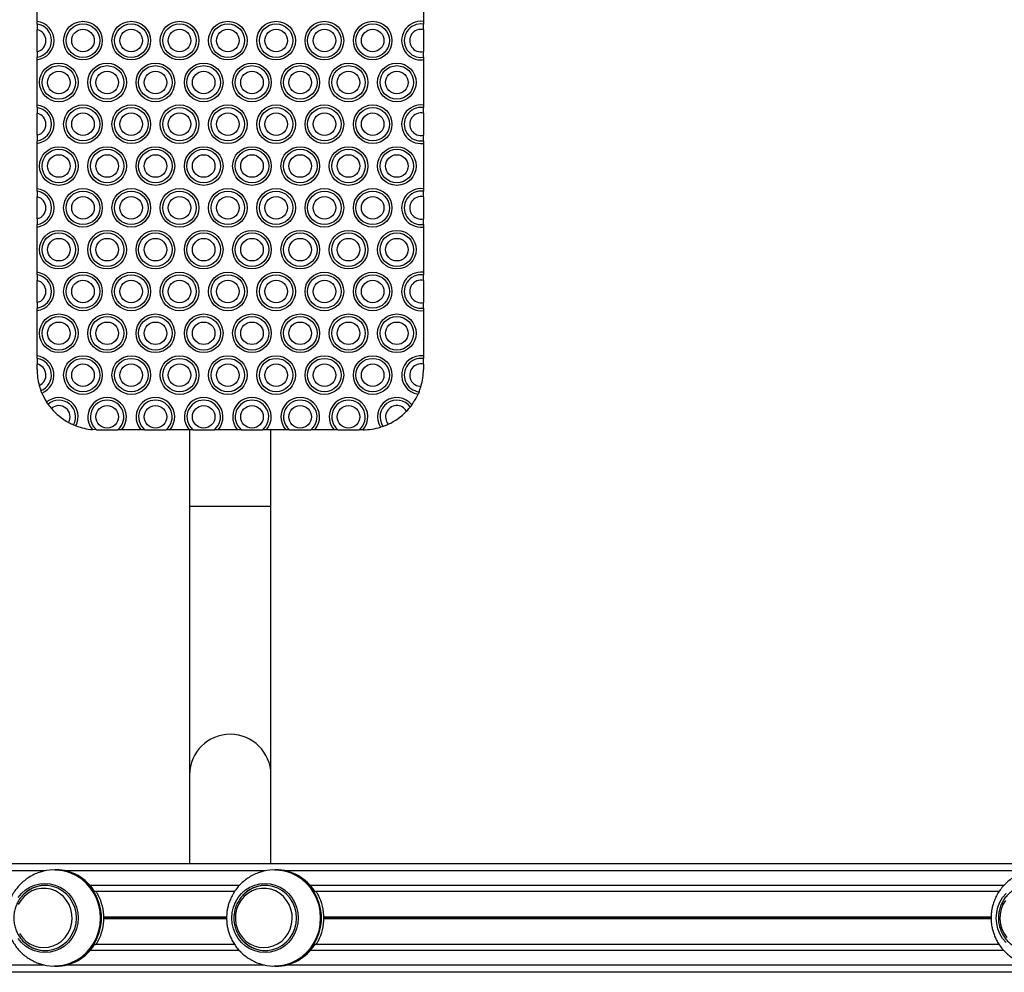
# Model space of a CAD drawing. Units: millimetres. Extents: x 6970 to 17900, y 4475 to 13519.
# Drawn here: x 11424 to 11832, y 11185 to 11580 of the extents above; entities that cross this region are included whole.
import ezdxf

# ---------------------------------------------------------------- set-up
doc = ezdxf.new("R2010")
doc.units = ezdxf.units.MM
doc.header["$LTSCALE"] = 80

msp = doc.modelspace()

# ---------------------------------------------------------------- linework, layer by layer
at = {"color": 7, "linetype": 'Continuous', "lineweight": 25}
for p, q in [((11431.63, 11578.83), (11431.63, 11597.6)), ((11591.63, 11597.6), (11591.63, 11578.83)), ((11431.63, 11577.76), (11431.63, 11578.83)), ((11591.63, 11578.83), (11591.63, 11577.76)), ((11431.63, 11566.33), (11431.63, 11575.46)), ((11591.63, 11575.46), (11591.63, 11566.33)), ((11431.63, 11562.96), (11431.63, 11564.03)), ((11431.63, 11544.19), (11431.63, 11562.96)), ((11591.63, 11564.03), (11591.63, 11562.96)), ((11591.63, 11562.96), (11591.63, 11544.19)), ((11431.63, 11543.12), (11431.63, 11544.19)), ((11591.63, 11544.19), (11591.63, 11543.12)), ((11431.63, 11531.69), (11431.63, 11540.82)), ((11591.63, 11540.82), (11591.63, 11531.69)), ((11431.63, 11528.32), (11431.63, 11529.39)), ((11431.63, 11509.55), (11431.63, 11528.32)), ((11591.63, 11529.39), (11591.63, 11528.32)), ((11591.63, 11528.32), (11591.63, 11509.55)), ((11431.63, 11508.48), (11431.63, 11509.55)), ((11591.63, 11509.55), (11591.63, 11508.48)), ((11431.63, 11497.05), (11431.63, 11506.18)), ((11591.63, 11506.18), (11591.63, 11497.05)), ((11431.63, 11493.67), (11431.63, 11494.75)), ((11431.63, 11474.91), (11431.63, 11493.67)), ((11591.63, 11494.75), (11591.63, 11493.67)), ((11591.63, 11493.67), (11591.63, 11474.91)), ((11431.63, 11473.84), (11431.63, 11474.91)), ((11591.63, 11474.91), (11591.63, 11473.84)), ((11431.63, 11462.4), (11431.63, 11471.54)), ((11591.63, 11471.54), (11591.63, 11462.4)), ((11431.63, 11459.03), (11431.63, 11460.11)), ((11431.63, 11440.27), (11431.63, 11459.03)), ((11591.63, 11460.11), (11591.63, 11459.03)), ((11591.63, 11459.03), (11591.63, 11440.27)), ((11431.63, 11434.68), (11431.63, 11436.9)), ((11591.63, 11436.9), (11591.63, 11434.68)), ((11433.62, 11424.91), (11433.22, 11425.9)), ((11589.86, 11425.44), (11589.43, 11424.42)), ((11436.17, 11420.32), (11435.57, 11421.21)), ((11586.87, 11420.01), (11586.21, 11419.14)), ((11447.73, 11411.32), (11446.74, 11411.72)), ((11456.18, 11409.69), (11454.59, 11409.77)), ((11456.18, 11409.69), (11456.63, 11409.68)), ((11466.6, 11409.68), (11465.07, 11409.68)), ((11474.66, 11409.68), (11466.6, 11409.68)), ((11486.6, 11409.68), (11485.07, 11409.68)), ((11494.66, 11409.68), (11486.6, 11409.68)), ((11494.78, 11409.68), (11494.78, 11377.97)), ((11506.6, 11409.68), (11505.07, 11409.68)), ((11514.66, 11409.68), (11506.6, 11409.68)), ((11526.6, 11409.68), (11525.07, 11409.68)), ((11534.66, 11409.68), (11526.6, 11409.68)), ((11528.48, 11377.97), (11528.48, 11409.68)), ((11546.6, 11409.68), (11545.07, 11409.68)), ((11554.66, 11409.68), (11546.6, 11409.68)), ((11556.18, 11409.68), (11554.66, 11409.68)), ((11566.6, 11409.68), (11565.07, 11409.68)), ((11566.63, 11409.68), (11566.6, 11409.68)), ((11574.9, 11411.09), (11573.86, 11410.75)), ((11494.78, 11377.97), (11494.78, 11266.8)), ((11528.48, 11266.8), (11528.48, 11377.97)), ((11494.78, 11266.8), (11494.78, 11229.93)), ((11528.48, 11229.93), (11528.48, 11266.8)), ((12115.24, 11229.93), (10249.46, 11229.93)), ((11439.42, 11227.43), (11438.96, 11227.43)), ((11530.59, 11227.43), (11530.12, 11227.43)), ((11455.67, 11218.44), (11455.45, 11218.44)), ((11513.48, 11218.44), (11455.69, 11218.44)), ((11546.84, 11218.44), (11546.61, 11218.44)), ((11830.15, 11218.44), (11546.85, 11218.44)), ((11455.67, 11196.43), (11455.45, 11196.43)), ((11513.47, 11196.43), (11455.76, 11196.43)), ((11546.84, 11196.43), (11546.61, 11196.43)), ((11830.14, 11196.43), (11546.92, 11196.43)), ((11438.96, 11187.43), (11438.71, 11187.43)), ((11438.96, 11187.43), (11439.42, 11187.43)), ((11530.12, 11187.43), (11529.88, 11187.43)), ((11530.12, 11187.43), (11530.59, 11187.43)), ((12118.17, 11184.93), (10368.27, 11184.93))]:
    msp.add_line(p, q, dxfattribs=at)
at = {"color": 8, "linetype": 'Continuous', "lineweight": 25}
for p, q in [((11494.78, 11377.97), (11528.48, 11377.97)), ((11434.76, 11226.93), (11127.02, 11226.93)), ((11525.92, 11226.93), (11443.69, 11226.93)), ((11842.59, 11226.93), (11534.85, 11226.93)), ((11515.44, 11220.93), (11453.58, 11220.93)), ((11832.11, 11220.93), (11544.75, 11220.93)), ((11510.11, 11207.84), (11459.26, 11207.84)), ((11510.11, 11207.71), (11459.26, 11207.71)), ((11510.24, 11207.56), (11459.26, 11207.56)), ((11510.25, 11207.3), (11459.26, 11207.3)), ((11826.78, 11207.84), (11550.42, 11207.84)), ((11826.78, 11207.71), (11550.42, 11207.71)), ((11826.83, 11207.56), (11550.43, 11207.56)), ((11826.83, 11207.3), (11550.43, 11207.3)), ((11510.12, 11207.16), (11459.26, 11207.16)), ((11510.12, 11207.03), (11459.26, 11207.03)), ((11826.79, 11207.16), (11550.42, 11207.16)), ((11826.79, 11207.03), (11550.42, 11207.03)), ((11515.43, 11193.93), (11453.58, 11193.93)), ((11832.1, 11193.93), (11544.75, 11193.93)), ((11434.65, 11187.93), (11127.02, 11187.93)), ((11525.81, 11187.93), (11443.69, 11187.93)), ((11842.48, 11187.93), (11534.85, 11187.93))]:
    msp.add_line(p, q, dxfattribs=at)
at = {"color": 8, "linetype": 'Continuous', "lineweight": 25, "flags": 128}
for points in [[(11457.91, 11207.43), (11457.74, 11210.1), (11457.23, 11212.71), (11456.39, 11215.23), (11455.24, 11217.61), (11453.79, 11219.81), (11452.07, 11221.79), (11450.12, 11223.51), (11447.96, 11224.95), (11445.64, 11226.07), (11443.19, 11226.86), (11440.67, 11227.31), (11438.11, 11227.39), (11435.56, 11227.13), (11433.85, 11226.74)], [(11438.98, 11227.43), (11439.6, 11227.42), (11442.15, 11227.15), (11444.64, 11226.54), (11447.04, 11225.58), (11449.28, 11224.29), (11451.35, 11222.71), (11453.19, 11220.85), (11454.78, 11218.75), (11456.09, 11216.45), (11457.09, 11213.99), (11457.76, 11211.42), (11458.11, 11208.77), (11458.11, 11206.1), (11457.76, 11203.45), (11457.09, 11200.87), (11456.09, 11198.41), (11454.78, 11196.11), (11453.19, 11194.02), (11451.35, 11192.16), (11449.28, 11190.58), (11447.04, 11189.29), (11444.64, 11188.33), (11442.15, 11187.71), (11439.6, 11187.44), (11438.96, 11187.43)], [(11549.08, 11207.43), (11548.91, 11210.1), (11548.4, 11212.71), (11547.56, 11215.23), (11546.4, 11217.61), (11544.95, 11219.81), (11543.23, 11221.79), (11541.28, 11223.51), (11539.12, 11224.95), (11536.8, 11226.07), (11534.35, 11226.86), (11531.83, 11227.31), (11529.27, 11227.39), (11526.72, 11227.13), (11525.01, 11226.74)], [(11530.14, 11227.43), (11530.76, 11227.42), (11533.31, 11227.15), (11535.81, 11226.54), (11538.2, 11225.58), (11540.45, 11224.29), (11542.51, 11222.71), (11544.35, 11220.85), (11545.94, 11218.75), (11547.25, 11216.45), (11548.25, 11213.99), (11548.93, 11211.42), (11549.27, 11208.77), (11549.27, 11206.1), (11548.93, 11203.45), (11548.25, 11200.87), (11547.25, 11198.41), (11545.94, 11196.11), (11544.35, 11194.02), (11542.51, 11192.16), (11540.45, 11190.58), (11538.2, 11189.29), (11535.81, 11188.33), (11533.31, 11187.71), (11530.76, 11187.44), (11530.12, 11187.43)]]:
    msp.add_lwpolyline(points, dxfattribs=at)
at = {"color": 7, "linetype": 'Continuous', "lineweight": 25, "flags": 128}
for points in [[(11423.73, 11215.87), (11425.13, 11217.59), (11426.77, 11219.05), (11428.62, 11220.23), (11430.61, 11221.09), (11432.72, 11221.61), (11434.87, 11221.79), (11437.03, 11221.61), (11439.13, 11221.09), (11441.13, 11220.23), (11442.97, 11219.05), (11444.61, 11217.59), (11446.02, 11215.87), (11447.15, 11213.95), (11447.97, 11211.87), (11448.48, 11209.68), (11448.65, 11207.43)], [(11434.36, 11195.16), (11436.36, 11195.33), (11438.29, 11195.86), (11440.11, 11196.72), (11441.77, 11197.88), (11443.21, 11199.32), (11444.4, 11201), (11445.3, 11202.86), (11445.88, 11204.85), (11446.14, 11206.91), (11446.05, 11208.99), (11445.63, 11211.03), (11444.88, 11212.96), (11443.84, 11214.73), (11442.52, 11216.3), (11440.96, 11217.6), (11439.22, 11218.62), (11437.33, 11219.31), (11435.36, 11219.67), (11433.37, 11219.67), (11431.4, 11219.31), (11429.51, 11218.62), (11427.77, 11217.6), (11426.21, 11216.3), (11424.89, 11214.73), (11423.85, 11212.96)], [(11424.56, 11199.4), (11424.75, 11199.14), (11426.2, 11197.5), (11427.88, 11196.13), (11429.77, 11195.07), (11431.79, 11194.35), (11433.9, 11193.98), (11436.04, 11193.98), (11438.15, 11194.35), (11440.17, 11195.07), (11442.06, 11196.13), (11443.74, 11197.5), (11445.19, 11199.14), (11446.36, 11201.01), (11447.22, 11203.05), (11447.75, 11205.21), (11447.92, 11207.43), (11447.75, 11209.66), (11447.22, 11211.82), (11446.36, 11213.86), (11445.19, 11215.73), (11443.74, 11217.37), (11442.06, 11218.73), (11440.17, 11219.8), (11438.15, 11220.52), (11436.04, 11220.89), (11433.9, 11220.89), (11431.79, 11220.52), (11429.77, 11219.8), (11427.88, 11218.73), (11426.2, 11217.37), (11425.95, 11217.12)], [(11539.81, 11207.43), (11539.64, 11205.19), (11539.14, 11203), (11538.31, 11200.92), (11537.18, 11198.99), (11535.78, 11197.28), (11534.13, 11195.82), (11532.29, 11194.64), (11530.29, 11193.78), (11528.19, 11193.25), (11526.03, 11193.08), (11523.88, 11193.25), (11521.78, 11193.78), (11519.78, 11194.64), (11517.94, 11195.82), (11516.29, 11197.28), (11514.89, 11198.99), (11513.76, 11200.92), (11512.93, 11203), (11512.43, 11205.19), (11512.26, 11207.43), (11512.43, 11209.68), (11512.93, 11211.87), (11513.76, 11213.95), (11514.89, 11215.87), (11516.29, 11217.59), (11517.94, 11219.05), (11519.78, 11220.23), (11521.78, 11221.09), (11523.88, 11221.61), (11526.03, 11221.79), (11528.19, 11221.61), (11530.29, 11221.09), (11532.29, 11220.23), (11534.13, 11219.05), (11535.78, 11217.59), (11537.18, 11215.87), (11538.31, 11213.95), (11539.14, 11211.87), (11539.64, 11209.68), (11539.81, 11207.43)], [(11525.53, 11195.16), (11527.52, 11195.33), (11529.45, 11195.86), (11531.27, 11196.72), (11532.93, 11197.88), (11534.37, 11199.32), (11535.56, 11201), (11536.46, 11202.86), (11537.04, 11204.85), (11537.3, 11206.91), (11537.21, 11208.99), (11536.79, 11211.03), (11536.05, 11212.96), (11535, 11214.73), (11533.68, 11216.3), (11532.12, 11217.6), (11530.38, 11218.62), (11528.5, 11219.31), (11526.53, 11219.67), (11524.53, 11219.67), (11522.56, 11219.31), (11520.67, 11218.62), (11518.93, 11217.6), (11517.38, 11216.3), (11516.06, 11214.73), (11515.01, 11212.96), (11514.26, 11211.03), (11513.84, 11208.99), (11513.76, 11206.91), (11514.01, 11204.85), (11514.6, 11202.86), (11515.5, 11201), (11516.68, 11199.32), (11518.13, 11197.88), (11519.78, 11196.72), (11521.6, 11195.86), (11523.54, 11195.33), (11525.53, 11195.16)], [(11515.72, 11199.4), (11515.91, 11199.14), (11517.36, 11197.5), (11519.05, 11196.13), (11520.93, 11195.07), (11522.95, 11194.35), (11525.06, 11193.98), (11527.2, 11193.98), (11529.31, 11194.35), (11531.34, 11195.07), (11533.22, 11196.13), (11534.91, 11197.5), (11536.36, 11199.14), (11537.53, 11201.01), (11538.39, 11203.05), (11538.91, 11205.21), (11539.09, 11207.43), (11538.91, 11209.66), (11538.39, 11211.82), (11537.53, 11213.86), (11536.36, 11215.73), (11534.91, 11217.37), (11533.22, 11218.73), (11531.34, 11219.8), (11529.31, 11220.52), (11527.2, 11220.89), (11525.06, 11220.89), (11522.95, 11220.52), (11520.93, 11219.8), (11519.05, 11218.73), (11517.36, 11217.37), (11517.11, 11217.12)], [(11832.96, 11197.28), (11831.56, 11198.99), (11830.43, 11200.92), (11829.6, 11203), (11829.1, 11205.19), (11828.93, 11207.43), (11829.1, 11209.68), (11829.6, 11211.87), (11830.43, 11213.95), (11831.56, 11215.87), (11832.96, 11217.59)], [(11832.73, 11214.73), (11831.68, 11212.96), (11830.93, 11211.03), (11830.51, 11208.99), (11830.43, 11206.91), (11830.68, 11204.85), (11831.27, 11202.86), (11832.17, 11201), (11833.35, 11199.32)], [(11448.65, 11207.43), (11448.48, 11205.19), (11447.97, 11203), (11447.15, 11200.92), (11446.02, 11198.99), (11444.61, 11197.28), (11442.97, 11195.82), (11441.13, 11194.64), (11439.13, 11193.78), (11437.03, 11193.25), (11434.87, 11193.08), (11432.72, 11193.25), (11430.61, 11193.78), (11428.62, 11194.64), (11426.77, 11195.82), (11425.13, 11197.28), (11423.73, 11198.99)], [(11433.88, 11188.12), (11435.56, 11187.74), (11438.11, 11187.47), (11440.67, 11187.56), (11443.19, 11188), (11445.64, 11188.8), (11447.96, 11189.92), (11450.12, 11191.35), (11452.07, 11193.08), (11453.79, 11195.06), (11455.24, 11197.25), (11456.39, 11199.64), (11457.23, 11202.16), (11457.74, 11204.77), (11457.91, 11207.43)], [(11525.04, 11188.12), (11526.72, 11187.74), (11529.27, 11187.47), (11531.83, 11187.56), (11534.35, 11188), (11536.8, 11188.8), (11539.12, 11189.92), (11541.28, 11191.35), (11543.23, 11193.08), (11544.95, 11195.06), (11546.4, 11197.25), (11547.56, 11199.64), (11548.4, 11202.16), (11548.91, 11204.77), (11549.08, 11207.43)], [(11424.33, 11201), (11425.52, 11199.32), (11426.96, 11197.88), (11428.62, 11196.72), (11430.44, 11195.86), (11432.37, 11195.33), (11434.36, 11195.16)]]:
    msp.add_lwpolyline(points, dxfattribs=at)
at = {"color": 7, "linetype": 'Continuous', "lineweight": 25}
for centre, radius in [((11450.63, 11570.89), 8), ((11470.63, 11570.89), 8), ((11490.63, 11570.89), 8), ((11510.63, 11570.89), 8), ((11530.63, 11570.89), 8), ((11550.63, 11570.89), 8), ((11570.63, 11570.89), 8), ((11450.63, 11570.89), 6.94), ((11450.63, 11570.89), 4.67), ((11470.63, 11570.89), 6.94), ((11470.63, 11570.89), 4.67), ((11490.63, 11570.89), 6.94), ((11490.63, 11570.89), 4.67), ((11510.63, 11570.89), 6.94), ((11510.63, 11570.89), 4.67), ((11530.63, 11570.89), 6.94), ((11530.63, 11570.89), 4.67), ((11550.63, 11570.89), 6.94), ((11550.63, 11570.89), 4.67), ((11570.63, 11570.89), 6.94), ((11570.63, 11570.89), 4.67), ((11440.63, 11553.57), 8), ((11440.63, 11553.57), 6.94), ((11440.63, 11553.57), 4.67), ((11460.63, 11553.57), 8), ((11460.63, 11553.57), 6.94), ((11460.63, 11553.57), 4.67), ((11480.63, 11553.57), 8), ((11480.63, 11553.57), 6.94), ((11480.63, 11553.57), 4.67), ((11500.63, 11553.57), 8), ((11500.63, 11553.57), 6.94), ((11500.63, 11553.57), 4.67), ((11520.63, 11553.57), 8), ((11520.63, 11553.57), 6.94), ((11520.63, 11553.57), 4.67), ((11540.63, 11553.57), 8), ((11540.63, 11553.57), 6.94), ((11540.63, 11553.57), 4.67), ((11560.63, 11553.57), 8), ((11560.63, 11553.57), 6.94), ((11560.63, 11553.57), 4.67), ((11580.63, 11553.57), 8), ((11580.63, 11553.57), 6.94), ((11580.63, 11553.57), 4.67), ((11450.63, 11536.25), 8), ((11450.63, 11536.25), 6.94), ((11470.63, 11536.25), 8), ((11470.63, 11536.25), 6.94), ((11490.63, 11536.25), 8), ((11490.63, 11536.25), 6.94), ((11510.63, 11536.25), 8), ((11510.63, 11536.25), 6.94), ((11530.63, 11536.25), 8), ((11530.63, 11536.25), 6.94), ((11550.63, 11536.25), 8), ((11550.63, 11536.25), 6.94), ((11570.63, 11536.25), 8), ((11570.63, 11536.25), 6.94), ((11450.63, 11536.25), 4.67), ((11470.63, 11536.25), 4.67), ((11490.63, 11536.25), 4.67), ((11510.63, 11536.25), 4.67), ((11530.63, 11536.25), 4.67), ((11550.63, 11536.25), 4.67), ((11570.63, 11536.25), 4.67), ((11440.63, 11518.93), 8), ((11440.63, 11518.93), 6.94), ((11460.63, 11518.93), 8), ((11460.63, 11518.93), 6.94), ((11480.63, 11518.93), 8), ((11480.63, 11518.93), 6.94), ((11500.63, 11518.93), 8), ((11500.63, 11518.93), 6.94), ((11520.63, 11518.93), 8), ((11520.63, 11518.93), 6.94), ((11540.63, 11518.93), 8), ((11540.63, 11518.93), 6.94), ((11560.63, 11518.93), 8), ((11560.63, 11518.93), 6.94), ((11580.63, 11518.93), 8), ((11580.63, 11518.93), 6.94), ((11440.63, 11518.93), 4.67), ((11460.63, 11518.93), 4.67), ((11480.63, 11518.93), 4.67), ((11500.63, 11518.93), 4.67), ((11520.63, 11518.93), 4.67), ((11540.63, 11518.93), 4.67), ((11560.63, 11518.93), 4.67), ((11580.63, 11518.93), 4.67), ((11450.63, 11501.61), 8), ((11470.63, 11501.61), 8), ((11490.63, 11501.61), 8), ((11510.63, 11501.61), 8), ((11530.63, 11501.61), 8), ((11550.63, 11501.61), 8), ((11570.63, 11501.61), 8), ((11450.63, 11501.61), 6.94), ((11450.63, 11501.61), 4.67), ((11470.63, 11501.61), 6.94), ((11470.63, 11501.61), 4.67), ((11490.63, 11501.61), 6.94), ((11490.63, 11501.61), 4.67), ((11510.63, 11501.61), 6.94), ((11510.63, 11501.61), 4.67), ((11530.63, 11501.61), 6.94), ((11530.63, 11501.61), 4.67), ((11550.63, 11501.61), 6.94), ((11550.63, 11501.61), 4.67), ((11570.63, 11501.61), 6.94), ((11570.63, 11501.61), 4.67), ((11440.63, 11484.29), 8), ((11440.63, 11484.29), 6.94), ((11440.63, 11484.29), 4.67), ((11460.63, 11484.29), 8), ((11460.63, 11484.29), 6.94), ((11460.63, 11484.29), 4.67), ((11480.63, 11484.29), 8), ((11480.63, 11484.29), 6.94), ((11480.63, 11484.29), 4.67), ((11500.63, 11484.29), 8), ((11500.63, 11484.29), 6.94), ((11500.63, 11484.29), 4.67), ((11520.63, 11484.29), 8), ((11520.63, 11484.29), 6.94), ((11520.63, 11484.29), 4.67), ((11540.63, 11484.29), 8), ((11540.63, 11484.29), 6.94), ((11540.63, 11484.29), 4.67), ((11560.63, 11484.29), 8), ((11560.63, 11484.29), 6.94), ((11560.63, 11484.29), 4.67), ((11580.63, 11484.29), 8), ((11580.63, 11484.29), 6.94), ((11580.63, 11484.29), 4.67), ((11450.63, 11466.97), 8), ((11450.63, 11466.97), 6.94), ((11470.63, 11466.97), 8), ((11470.63, 11466.97), 6.94), ((11490.63, 11466.97), 8), ((11490.63, 11466.97), 6.94), ((11510.63, 11466.97), 8), ((11510.63, 11466.97), 6.94), ((11530.63, 11466.97), 8), ((11530.63, 11466.97), 6.94), ((11550.63, 11466.97), 8), ((11550.63, 11466.97), 6.94), ((11570.63, 11466.97), 8), ((11570.63, 11466.97), 6.94), ((11450.63, 11466.97), 4.67), ((11470.63, 11466.97), 4.67), ((11490.63, 11466.97), 4.67), ((11510.63, 11466.97), 4.67), ((11530.63, 11466.97), 4.67), ((11550.63, 11466.97), 4.67), ((11570.63, 11466.97), 4.67), ((11440.63, 11449.65), 8), ((11440.63, 11449.65), 6.94), ((11460.63, 11449.65), 8), ((11460.63, 11449.65), 6.94), ((11480.63, 11449.65), 8), ((11480.63, 11449.65), 6.94), ((11500.63, 11449.65), 8), ((11500.63, 11449.65), 6.94), ((11520.63, 11449.65), 8), ((11520.63, 11449.65), 6.94), ((11540.63, 11449.65), 8), ((11540.63, 11449.65), 6.94), ((11560.63, 11449.65), 8), ((11560.63, 11449.65), 6.94), ((11580.63, 11449.65), 8), ((11580.63, 11449.65), 6.94), ((11440.63, 11449.65), 4.67), ((11460.63, 11449.65), 4.67), ((11480.63, 11449.65), 4.67), ((11500.63, 11449.65), 4.67), ((11520.63, 11449.65), 4.67), ((11540.63, 11449.65), 4.67), ((11560.63, 11449.65), 4.67), ((11580.63, 11449.65), 4.67), ((11450.63, 11432.33), 8), ((11470.63, 11432.33), 8), ((11490.63, 11432.33), 8), ((11510.63, 11432.33), 8), ((11530.63, 11432.33), 8), ((11550.63, 11432.33), 8), ((11570.63, 11432.33), 8), ((11450.63, 11432.33), 6.94), ((11450.63, 11432.33), 4.67), ((11470.63, 11432.33), 6.94), ((11470.63, 11432.33), 4.67), ((11490.63, 11432.33), 6.94), ((11490.63, 11432.33), 4.67), ((11510.63, 11432.33), 6.94), ((11510.63, 11432.33), 4.67), ((11530.63, 11432.33), 6.94), ((11530.63, 11432.33), 4.67), ((11550.63, 11432.33), 6.94), ((11550.63, 11432.33), 4.67), ((11570.63, 11432.33), 6.94), ((11570.63, 11432.33), 4.67), ((11460.63, 11415.01), 4.67), ((11480.63, 11415.01), 4.67), ((11500.63, 11415.01), 4.67), ((11520.63, 11415.01), 4.67), ((11540.63, 11415.01), 4.67), ((11560.63, 11415.01), 4.67)]:
    msp.add_circle(centre, radius, dxfattribs=at)
for centre, radius, start, end in [((11430.63, 11570.89), 8, 277.1808, 82.8192), ((11590.63, 11570.89), 8, 82.8192, 277.1808), ((11430.63, 11570.89), 6.94, 278.288, 81.712), ((11430.63, 11570.89), 4.67, 282.3525, 77.6475), ((11590.63, 11570.89), 6.94, 81.712, 278.288), ((11590.63, 11570.89), 4.67, 77.6475, 282.3525), ((11430.63, 11536.25), 8, 277.1808, 82.8192), ((11430.63, 11536.25), 6.94, 278.288, 81.712), ((11590.63, 11536.25), 8, 82.8192, 277.1808), ((11590.63, 11536.25), 6.94, 81.712, 278.288), ((11430.63, 11536.25), 4.67, 282.3525, 77.6475), ((11590.63, 11536.25), 4.67, 77.6475, 282.3525), ((11430.63, 11501.61), 8, 277.1808, 82.8192), ((11590.63, 11501.61), 8, 82.8192, 277.1808), ((11430.63, 11501.61), 6.94, 278.288, 81.712), ((11430.63, 11501.61), 4.67, 282.3525, 77.6475), ((11590.63, 11501.61), 6.94, 81.712, 278.288), ((11590.63, 11501.61), 4.67, 77.6475, 282.3525), ((11430.63, 11466.97), 8, 277.1808, 82.8192), ((11430.63, 11466.97), 6.94, 278.288, 81.712), ((11590.63, 11466.97), 8, 82.8192, 277.1808), ((11590.63, 11466.97), 6.94, 81.712, 278.288), ((11430.63, 11466.97), 4.67, 282.3525, 77.6475), ((11590.63, 11466.97), 4.67, 77.6475, 282.3525), ((11430.63, 11432.33), 8, 291.9452, 82.8192), ((11590.63, 11432.33), 8, 82.8192, 261.3478), ((11430.63, 11432.33), 6.94, 291.968, 81.712), ((11430.63, 11432.33), 4.67, 293.9067, 77.6475), ((11590.63, 11432.33), 6.94, 81.712, 263.6004), ((11590.63, 11432.33), 4.67, 77.6475, 269.8995), ((11456.63, 11434.68), 25, 180, 195.3717), ((11566.63, 11434.68), 25, 343.6728, 0), ((11456.63, 11434.68), 25, 203.0139, 212.6167), ((11566.63, 11434.68), 25, 324.0669, 335.7638), ((11440.63, 11415.01), 8, 332.5497, 129.2105), ((11440.63, 11415.01), 6.94, 331.7241, 130.0361), ((11440.63, 11415.01), 4.67, 330.5737, 131.1866), ((11460.63, 11415.01), 8, 318.2606, 220.9418), ((11460.63, 11415.01), 6.94, 309.8494, 230.0984), ((11480.63, 11415.01), 8, 318.2606, 221.7394), ((11480.63, 11415.01), 6.94, 309.8494, 230.1506), ((11500.63, 11415.01), 8, 318.2606, 221.7394), ((11500.63, 11415.01), 6.94, 309.8494, 230.1506), ((11520.63, 11415.01), 8, 318.2606, 221.7394), ((11520.63, 11415.01), 6.94, 309.8494, 230.1506), ((11540.63, 11415.01), 8, 318.2606, 221.7394), ((11540.63, 11415.01), 6.94, 309.8494, 230.1506), ((11560.63, 11415.01), 8, 318.2606, 221.7394), ((11560.63, 11415.01), 6.94, 309.8494, 230.1506), ((11580.63, 11415.01), 8, 38.7101, 212.1611), ((11580.63, 11415.01), 6.94, 36.4949, 214.3763), ((11580.63, 11415.01), 4.67, 30.3323, 220.5388), ((11456.63, 11434.68), 25, 220.2592, 241.5011), ((11566.63, 11434.68), 25, 294.7021, 316.169), ((11456.63, 11434.68), 25, 249.1435, 265.3125), ((11566.63, 11434.68), 25, 270, 286.8042), ((11439.31, 11208.46), 18.97, 31.7409, 89.6592), ((11530.47, 11208.46), 18.97, 31.7409, 89.6592), ((11438.54, 11207.43), 20.73, 332.6962, 27.3038), ((11529.7, 11207.43), 20.73, 332.6962, 27.3038), ((11439.27, 11206.49), 19.05, 270.4742, 328.1258), ((11530.43, 11206.49), 19.05, 270.4742, 328.1258)]:
    msp.add_arc(centre, radius, start, end, dxfattribs=at)
at = {"color": 8, "linetype": 'Continuous', "lineweight": 25}
msp.add_arc((11511.63, 11266.7), 16.85, 0.3248, 179.6752, dxfattribs=at)
at = {"color": 7, "linetype": 'Continuous', "lineweight": 25}
for points, knots in [([(11431.63, 11577.76), (11431.63, 11577.65), (11431.63, 11577.28), (11431.63, 11576.5), (11431.63, 11575.8), (11431.63, 11575.46)], [0, 0, 0, 0, 0.170554, 0.601972, 1, 1, 1, 1]), ([(11591.63, 11575.46), (11591.63, 11575.51), (11591.63, 11575.95), (11591.63, 11576.65), (11591.63, 11577.35), (11591.63, 11577.65), (11591.63, 11577.76)], [0, 0, 0, 0, 0.061128, 0.512337, 0.829531, 1, 1, 1, 1]), ([(11431.63, 11566.33), (11431.63, 11566.17), (11431.63, 11565.63), (11431.63, 11564.79), (11431.63, 11564.27), (11431.63, 11564.03)], [0, 0, 0, 0, 0.191041, 0.637157, 1, 1, 1, 1]), ([(11591.63, 11564.03), (11591.63, 11564.15), (11591.63, 11564.53), (11591.63, 11565.31), (11591.63, 11566), (11591.63, 11566.33)], [0, 0, 0, 0, 0.188049, 0.612042, 1, 1, 1, 1]), ([(11431.63, 11543.12), (11431.63, 11543.01), (11431.63, 11542.63), (11431.63, 11541.86), (11431.63, 11541.16), (11431.63, 11540.82)], [0, 0, 0, 0, 0.170554, 0.601972, 1, 1, 1, 1]), ([(11591.63, 11540.82), (11591.63, 11540.87), (11591.63, 11541.3), (11591.63, 11542), (11591.63, 11542.71), (11591.63, 11543.01), (11591.63, 11543.12)], [0, 0, 0, 0, 0.0611285, 0.5123368, 0.8295313, 1, 1, 1, 1]), ([(11431.63, 11531.69), (11431.63, 11531.53), (11431.63, 11530.99), (11431.63, 11530.15), (11431.63, 11529.62), (11431.63, 11529.39)], [0, 0, 0, 0, 0.191041, 0.637157, 1, 1, 1, 1]), ([(11591.63, 11529.39), (11591.63, 11529.51), (11591.63, 11529.89), (11591.63, 11530.67), (11591.63, 11531.36), (11591.63, 11531.69)], [0, 0, 0, 0, 0.188049, 0.612042, 1, 1, 1, 1]), ([(11431.63, 11508.48), (11431.63, 11508.37), (11431.63, 11507.99), (11431.63, 11507.22), (11431.63, 11506.52), (11431.63, 11506.18)], [0, 0, 0, 0, 0.170554, 0.601972, 1, 1, 1, 1]), ([(11591.63, 11506.18), (11591.63, 11506.23), (11591.63, 11506.66), (11591.63, 11507.36), (11591.63, 11508.06), (11591.63, 11508.37), (11591.63, 11508.48)], [0, 0, 0, 0, 0.061128, 0.512337, 0.829531, 1, 1, 1, 1]), ([(11431.63, 11497.05), (11431.63, 11496.88), (11431.63, 11496.35), (11431.63, 11495.51), (11431.63, 11494.98), (11431.63, 11494.75)], [0, 0, 0, 0, 0.191041, 0.637157, 1, 1, 1, 1]), ([(11591.63, 11494.75), (11591.63, 11494.87), (11591.63, 11495.25), (11591.63, 11496.03), (11591.63, 11496.72), (11591.63, 11497.05)], [0, 0, 0, 0, 0.188049, 0.612042, 1, 1, 1, 1]), ([(11431.63, 11473.84), (11431.63, 11473.73), (11431.63, 11473.35), (11431.63, 11472.58), (11431.63, 11471.87), (11431.63, 11471.54)], [0, 0, 0, 0, 0.1705535, 0.6019715, 1, 1, 1, 1]), ([(11591.63, 11471.54), (11591.63, 11471.59), (11591.63, 11472.02), (11591.63, 11472.72), (11591.63, 11473.42), (11591.63, 11473.73), (11591.63, 11473.84)], [0, 0, 0, 0, 0.061128, 0.512337, 0.829531, 1, 1, 1, 1]), ([(11431.63, 11462.4), (11431.63, 11462.24), (11431.63, 11461.7), (11431.63, 11460.87), (11431.63, 11460.34), (11431.63, 11460.11)], [0, 0, 0, 0, 0.191041, 0.637157, 1, 1, 1, 1]), ([(11591.63, 11460.11), (11591.63, 11460.22), (11591.63, 11460.61), (11591.63, 11461.39), (11591.63, 11462.08), (11591.63, 11462.4)], [0, 0, 0, 0, 0.188049, 0.612042, 1, 1, 1, 1]), ([(11431.63, 11439.19), (11431.63, 11439.36), (11431.63, 11439.71), (11431.63, 11440.07), (11431.63, 11440.27)], [0, 0, 0, 0, 0.449732, 1, 1, 1, 1]), ([(11591.63, 11440.27), (11591.63, 11440.07), (11591.63, 11439.71), (11591.63, 11439.36), (11591.63, 11439.19)], [0, 0, 0, 0, 0.550268, 1, 1, 1, 1]), ([(11431.63, 11439.19), (11431.63, 11439.02), (11431.63, 11438.58), (11431.63, 11437.77), (11431.63, 11437.15), (11431.63, 11436.9)], [0, 0, 0, 0, 0.267078, 0.700193, 1, 1, 1, 1]), ([(11591.63, 11436.9), (11591.63, 11437.24), (11591.63, 11437.87), (11591.63, 11438.65), (11591.63, 11439.02), (11591.63, 11439.19)], [0, 0, 0, 0, 0.410686, 0.732966, 1, 1, 1, 1]), ([(11432.52, 11428.06), (11432.62, 11427.72), (11432.82, 11427.04), (11433.07, 11426.32), (11433.19, 11425.99), (11433.22, 11425.9)], [0, 0, 0, 0, 0.415052, 0.844359, 1, 1, 1, 1]), ([(11589.86, 11425.44), (11589.96, 11425.71), (11590.18, 11426.26), (11590.45, 11427.08), (11590.59, 11427.54), (11590.62, 11427.66)], [0, 0, 0, 0, 0.432578, 0.86494, 1, 1, 1, 1]), ([(11436.17, 11420.32), (11436.33, 11420.09), (11436.65, 11419.64), (11437.17, 11418.98), (11437.48, 11418.62), (11437.55, 11418.53)], [0, 0, 0, 0, 0.428811, 0.857797, 1, 1, 1, 1]), ([(11584.66, 11417.37), (11584.88, 11417.6), (11585.36, 11418.11), (11585.88, 11418.72), (11586.13, 11419.04), (11586.21, 11419.14)], [0, 0, 0, 0, 0.3693312, 0.8129853, 1, 1, 1, 1]), ([(11444.7, 11412.71), (11444.92, 11412.6), (11445.44, 11412.32), (11446.16, 11411.97), (11446.57, 11411.79), (11446.74, 11411.72)], [0, 0, 0, 0, 0.290397, 0.715683, 1, 1, 1, 1]), ([(11574.9, 11411.09), (11575.18, 11411.19), (11575.73, 11411.39), (11576.53, 11411.72), (11576.97, 11411.92), (11577.08, 11411.97)], [0, 0, 0, 0, 0.432512, 0.864827, 1, 1, 1, 1]), ([(11456.63, 11409.68), (11456.75, 11409.68), (11457.54, 11409.68), (11459.42, 11409.68), (11461.85, 11409.68), (11463.91, 11409.68), (11464.81, 11409.68), (11465.07, 11409.68)], [0, 0, 0, 0, 0.046437, 0.298348, 0.643803, 0.897932, 1, 1, 1, 1]), ([(11476.18, 11409.68), (11475.74, 11409.68), (11475.23, 11409.68), (11474.73, 11409.68), (11474.66, 11409.68)], [0, 0, 0, 0, 0.855754, 1, 1, 1, 1]), ([(11476.18, 11409.68), (11476.51, 11409.68), (11477.28, 11409.68), (11478.64, 11409.68), (11479.79, 11409.68), (11481.34, 11409.68), (11482.9, 11409.68), (11484.39, 11409.68), (11484.95, 11409.68), (11485.07, 11409.68)], [0, 0, 0, 0, 0.120216, 0.281978, 0.44461, 0.500158, 0.789413, 0.951051, 1, 1, 1, 1]), ([(11496.18, 11409.68), (11495.74, 11409.68), (11495.23, 11409.68), (11494.73, 11409.68), (11494.66, 11409.68)], [0, 0, 0, 0, 0.855754, 1, 1, 1, 1]), ([(11496.18, 11409.68), (11496.51, 11409.68), (11497.28, 11409.68), (11498.64, 11409.68), (11499.79, 11409.68), (11501.34, 11409.68), (11502.9, 11409.68), (11504.39, 11409.68), (11504.95, 11409.68), (11505.07, 11409.68)], [0, 0, 0, 0, 0.120216, 0.281978, 0.44461, 0.500158, 0.789413, 0.951051, 1, 1, 1, 1]), ([(11516.18, 11409.68), (11515.74, 11409.68), (11515.23, 11409.68), (11514.73, 11409.68), (11514.66, 11409.68)], [0, 0, 0, 0, 0.855754, 1, 1, 1, 1]), ([(11516.18, 11409.68), (11516.51, 11409.68), (11517.28, 11409.68), (11518.64, 11409.68), (11519.79, 11409.68), (11521.34, 11409.68), (11522.9, 11409.68), (11524.39, 11409.68), (11524.95, 11409.68), (11525.07, 11409.68)], [0, 0, 0, 0, 0.120216, 0.281978, 0.44461, 0.500158, 0.789413, 0.951051, 1, 1, 1, 1]), ([(11536.18, 11409.68), (11535.74, 11409.68), (11535.23, 11409.68), (11534.73, 11409.68), (11534.66, 11409.68)], [0, 0, 0, 0, 0.855754, 1, 1, 1, 1]), ([(11536.18, 11409.68), (11536.51, 11409.68), (11537.28, 11409.68), (11538.64, 11409.68), (11539.79, 11409.68), (11541.34, 11409.68), (11542.9, 11409.68), (11544.39, 11409.68), (11544.95, 11409.68), (11545.07, 11409.68)], [0, 0, 0, 0, 0.120216, 0.281978, 0.44461, 0.500158, 0.789413, 0.951051, 1, 1, 1, 1]), ([(11556.18, 11409.68), (11556.5, 11409.68), (11557.26, 11409.68), (11558.63, 11409.68), (11560.49, 11409.68), (11562.47, 11409.68), (11564.16, 11409.68), (11564.89, 11409.68), (11565.07, 11409.68)], [0, 0, 0, 0, 0.115463, 0.281309, 0.448123, 0.726628, 0.929041, 1, 1, 1, 1]), ([(11433.85, 11226.71), (11433.41, 11226.59), (11432.2, 11226.27), (11430.32, 11225.46), (11428.24, 11224.31), (11426.32, 11222.93), (11424.58, 11221.35), (11423.05, 11219.59), (11421.75, 11217.69), (11420.7, 11215.7), (11419.94, 11213.75), (11419.45, 11212.01), (11419.14, 11210.42), (11418.97, 11208.94), (11418.95, 11207.92), (11418.94, 11207.43)], [0, 0, 0, 0, 0.05317, 0.144525, 0.235254, 0.325394, 0.414924, 0.503724, 0.591488, 0.677445, 0.759371, 0.830085, 0.883721, 0.944866, 1, 1, 1, 1]), ([(11525.01, 11226.71), (11524.57, 11226.59), (11523.36, 11226.27), (11521.48, 11225.46), (11519.4, 11224.31), (11517.48, 11222.93), (11515.74, 11221.35), (11514.21, 11219.59), (11512.91, 11217.69), (11511.86, 11215.7), (11511.1, 11213.75), (11510.61, 11212.01), (11510.31, 11210.42), (11510.13, 11208.94), (11510.11, 11207.92), (11510.1, 11207.43)], [0, 0, 0, 0, 0.05317, 0.144525, 0.235254, 0.325394, 0.414924, 0.503724, 0.591488, 0.677445, 0.759371, 0.830085, 0.883721, 0.944866, 1, 1, 1, 1]), ([(11841.69, 11226.71), (11841.24, 11226.59), (11840.03, 11226.27), (11838.15, 11225.46), (11836.07, 11224.31), (11834.15, 11222.93), (11832.41, 11221.35), (11830.88, 11219.59), (11829.58, 11217.69), (11828.54, 11215.7), (11827.77, 11213.75), (11827.28, 11212.01), (11826.98, 11210.42), (11826.8, 11208.94), (11826.78, 11207.92), (11826.77, 11207.43)], [0, 0, 0, 0, 0.05317, 0.144525, 0.235254, 0.325394, 0.414924, 0.503724, 0.591488, 0.677445, 0.759371, 0.830085, 0.883721, 0.944866, 1, 1, 1, 1]), ([(11435.04, 11220.92), (11434.97, 11220.92), (11434.23, 11220.97), (11432.82, 11220.77), (11430.87, 11220.29), (11429.02, 11219.48), (11427.32, 11218.39), (11425.79, 11217.05), (11424.48, 11215.48), (11423.42, 11213.73), (11422.62, 11211.82), (11422.12, 11209.81), (11421.92, 11207.75), (11422.03, 11205.67), (11422.44, 11203.63), (11423.16, 11201.69), (11424.15, 11199.87), (11425.4, 11198.24), (11426.88, 11196.82), (11428.55, 11195.65), (11430.37, 11194.77), (11432.3, 11194.18), (11433.88, 11193.95), (11434.8, 11193.94), (11435.04, 11193.93)], [0, 0, 0, 0, 0.005519, 0.05407, 0.102598, 0.151129, 0.199696, 0.248321, 0.297022, 0.345807, 0.394675, 0.443619, 0.492627, 0.541684, 0.590769, 0.639856, 0.688925, 0.737953, 0.786919, 0.835806, 0.884604, 0.933313, 0.981943, 1, 1, 1, 1]), ([(11526.21, 11220.92), (11526.13, 11220.92), (11525.39, 11220.97), (11523.98, 11220.77), (11522.03, 11220.29), (11520.19, 11219.48), (11518.48, 11218.39), (11516.96, 11217.05), (11515.65, 11215.48), (11514.58, 11213.73), (11513.79, 11211.82), (11513.28, 11209.81), (11513.08, 11207.75), (11513.19, 11205.67), (11513.61, 11203.63), (11514.32, 11201.69), (11515.31, 11199.87), (11516.56, 11198.24), (11518.04, 11196.82), (11519.71, 11195.65), (11521.54, 11194.77), (11523.47, 11194.18), (11525.04, 11193.95), (11525.96, 11193.94), (11526.21, 11193.93)], [0, 0, 0, 0, 0.005519, 0.05407, 0.102598, 0.151129, 0.199696, 0.248321, 0.297022, 0.345807, 0.394675, 0.443619, 0.492627, 0.541684, 0.590769, 0.639856, 0.688925, 0.737953, 0.786919, 0.835806, 0.884604, 0.933313, 0.981943, 1, 1, 1, 1]), ([(11842.88, 11220.92), (11842.8, 11220.92), (11842.06, 11220.97), (11840.65, 11220.77), (11838.71, 11220.29), (11836.86, 11219.48), (11835.15, 11218.39), (11833.63, 11217.05), (11832.32, 11215.48), (11831.25, 11213.73), (11830.46, 11211.82), (11829.96, 11209.81), (11829.75, 11207.75), (11829.86, 11205.67), (11830.28, 11203.63), (11830.99, 11201.69), (11831.98, 11199.87), (11833.23, 11198.24), (11834.71, 11196.82), (11836.38, 11195.65), (11838.21, 11194.77), (11840.14, 11194.18), (11841.71, 11193.95), (11842.63, 11193.94), (11842.88, 11193.93)], [0, 0, 0, 0, 0.005519, 0.05407, 0.102598, 0.151129, 0.199696, 0.248321, 0.297022, 0.345807, 0.394675, 0.443619, 0.492627, 0.541684, 0.590769, 0.639856, 0.688925, 0.737953, 0.786919, 0.835806, 0.884604, 0.933313, 0.981943, 1, 1, 1, 1]), ([(11456.96, 11216.94), (11456.83, 11217.17), (11456.59, 11217.58), (11456.21, 11218.05), (11455.91, 11218.34), (11455.74, 11218.44), (11455.68, 11218.44), (11455.67, 11218.44)], [0, 0, 0, 0, 0.3016289, 0.5592952, 0.756409, 0.9544974, 1, 1, 1, 1]), ([(11548.12, 11216.94), (11547.99, 11217.17), (11547.75, 11217.58), (11547.37, 11218.05), (11547.07, 11218.34), (11546.91, 11218.44), (11546.85, 11218.44), (11546.84, 11218.44)], [0, 0, 0, 0, 0.3016289, 0.5592952, 0.756409, 0.9544974, 1, 1, 1, 1]), ([(11418.94, 11207.43), (11418.96, 11206.6), (11419, 11205.42), (11419.28, 11203.69), (11419.61, 11202.21), (11420.17, 11200.48), (11420.92, 11198.72), (11421.9, 11196.95), (11423.1, 11195.22), (11424.51, 11193.59), (11426.14, 11192.09), (11427.95, 11190.74), (11429.94, 11189.59), (11431.93, 11188.7), (11433.28, 11188.31), (11433.88, 11188.14)], [0, 0, 0, 0, 0.094829, 0.134224, 0.199564, 0.267749, 0.341195, 0.418185, 0.498046, 0.580255, 0.664462, 0.750431, 0.838015, 0.927135, 1, 1, 1, 1]), ([(11510.1, 11207.43), (11510.13, 11206.6), (11510.17, 11205.42), (11510.44, 11203.69), (11510.77, 11202.21), (11511.33, 11200.48), (11512.09, 11198.72), (11513.06, 11196.95), (11514.26, 11195.22), (11515.68, 11193.59), (11517.3, 11192.09), (11519.11, 11190.74), (11521.1, 11189.59), (11523.09, 11188.7), (11524.44, 11188.31), (11525.05, 11188.14)], [0, 0, 0, 0, 0.094829, 0.134224, 0.199564, 0.267749, 0.341195, 0.418185, 0.498046, 0.580255, 0.664462, 0.750431, 0.838015, 0.927135, 1, 1, 1, 1]), ([(11826.77, 11207.43), (11826.8, 11206.6), (11826.84, 11205.42), (11827.11, 11203.69), (11827.44, 11202.21), (11828, 11200.48), (11828.76, 11198.72), (11829.73, 11196.95), (11830.93, 11195.22), (11832.35, 11193.59), (11833.97, 11192.09), (11835.79, 11190.74), (11837.77, 11189.59), (11839.76, 11188.7), (11841.11, 11188.31), (11841.72, 11188.14)], [0, 0, 0, 0, 0.094829, 0.134224, 0.199564, 0.267749, 0.341195, 0.418185, 0.498046, 0.580255, 0.664462, 0.750431, 0.838015, 0.927135, 1, 1, 1, 1]), ([(11455.67, 11196.43), (11455.72, 11196.44), (11455.82, 11196.46), (11456.06, 11196.66), (11456.34, 11196.97), (11456.66, 11197.4), (11456.85, 11197.74), (11456.96, 11197.93)], [0, 0, 0, 0, 0.175518, 0.35055, 0.537694, 0.754386, 1, 1, 1, 1]), ([(11546.84, 11196.43), (11546.89, 11196.44), (11546.99, 11196.46), (11547.22, 11196.66), (11547.5, 11196.97), (11547.82, 11197.4), (11548.02, 11197.74), (11548.12, 11197.93)], [0, 0, 0, 0, 0.175518, 0.35055, 0.537694, 0.754386, 1, 1, 1, 1])]:
    msp.add_open_spline(points, degree=3, knots=knots, dxfattribs=at)

doc.saveas('drawing.dxf')
